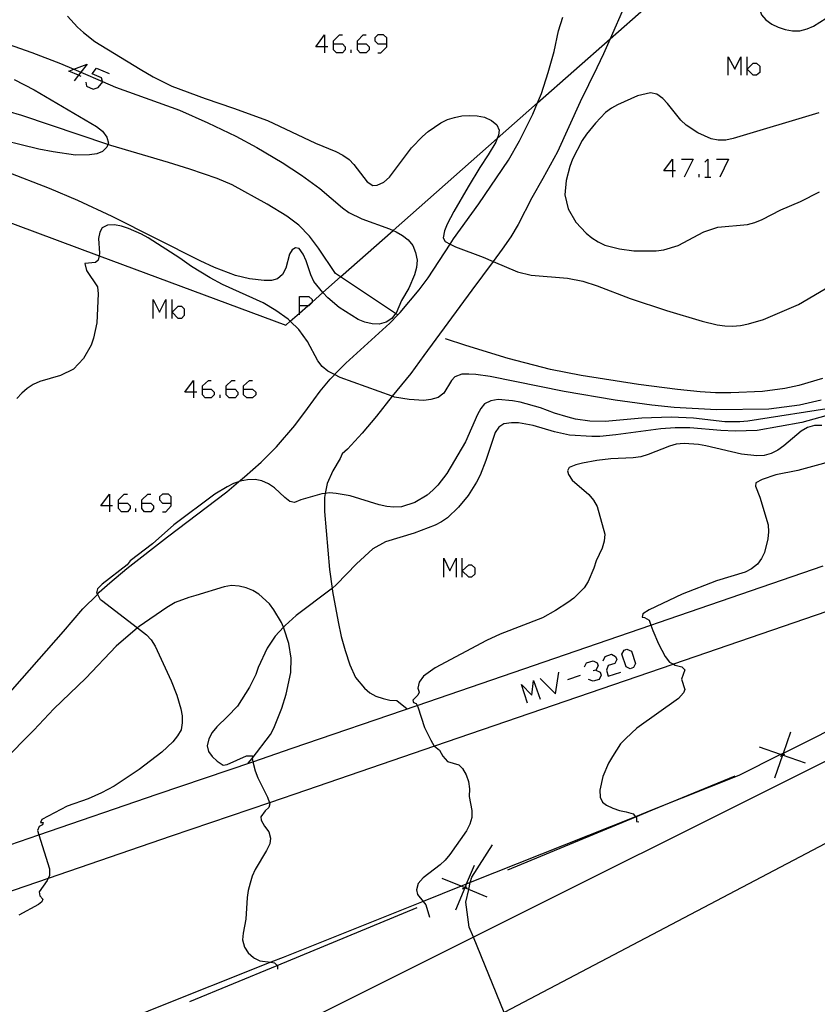
# Model space of a CAD drawing. Units: inches. Extents: x 682106 to 685829, y 4159278 to 4161670.
# Drawn here: x 684905 to 684986, y 4160722 to 4160822 of the extents above; entities that cross this region are included whole.
import ezdxf

# ---------------------------------------------------------------- set-up
doc = ezdxf.new("R2010")
doc.units = ezdxf.units.IN
doc.header["$MEASUREMENT"] = 0
doc.layers.add('Cartografia', color=7, linetype='Continuous')

# ---------------------------------------------------------------- blocks, each defined once
blk = doc.blocks.new('72')
at = {"layer": 'Cartografia', "color": 7, "linetype": 'Continuous'}
blk.add_lwpolyline([(685107.31, 4160806.79), (685078.7, 4160792.62), (685075.74, 4160791.15), (685066.76, 4160786.7), (685018.4, 4160762.75), (684950.68, 4160728.91), (684894.84, 4160701), (684888.9, 4160701.81), (684887.28, 4160702.94), (684885.62, 4160705.03), (684885.21, 4160706.19)], dxfattribs=at)
blk = doc.blocks.new('661')
at = {"layer": 'Cartografia', "color": 7, "linetype": 'Continuous'}
blk.add_lwpolyline([(684918.43, 4160610.5), (684912.41, 4160628.54), (684906.95, 4160652.87), (684906.1, 4160658.14), (684905.85, 4160663.55), (684906.59, 4160665.99), (684908.17, 4160668.23), (684910.25, 4160670.14), (684914.93, 4160673.25), (684935.05, 4160683.7), (684955.66, 4160696.58), (684960.25, 4160699.08), (684960.55, 4160700.3), (684960.32, 4160702.82), (684954.21, 4160720.25), (684953.8, 4160721.26), (684950.68, 4160728.91), (684950.26, 4160729.95), (684949.91, 4160732.47), (684950.21, 4160733.77), (684950.37, 4160734.46), (684950.51, 4160735.03), (684952.63, 4160738.32)], dxfattribs=at)
blk = doc.blocks.new('696')
at = {"layer": 'Cartografia', "color": 7, "linetype": 'Continuous'}
for points in [[(684922.23, 4160784.34), (684921.33, 4160784.34), (684922.23, 4160785.53), (684922.23, 4160784.34)], [(684922.23, 4160784.34), (684922.23, 4160783.77)], [(684922.56, 4160784.34), (684922.23, 4160784.34)]]:
    blk.add_lwpolyline(points, dxfattribs=at)
blk = doc.blocks.new('697')
at = {"layer": 'Cartografia', "color": 7, "linetype": 'Continuous'}
for points in [[(684923.13, 4160784.63), (684923.13, 4160784.96), (684923.75, 4160785.53), (684924.03, 4160785.53)], [(684923.13, 4160784.63), (684924.03, 4160784.63), (684924.32, 4160784.34), (684924.32, 4160784.06), (684924.03, 4160783.77), (684923.42, 4160783.77), (684923.13, 4160784.06), (684923.13, 4160784.63)]]:
    blk.add_lwpolyline(points, dxfattribs=at)
blk = doc.blocks.new('698')
at = {"layer": 'Cartografia', "color": 7, "linetype": 'Continuous'}
for points in [[(684925.55, 4160784.63), (684925.55, 4160784.96), (684926.13, 4160785.53), (684926.45, 4160785.53)], [(684925.55, 4160784.63), (684926.45, 4160784.63), (684926.74, 4160784.34), (684926.74, 4160784.06), (684926.45, 4160783.77), (684925.84, 4160783.77), (684925.55, 4160784.06), (684925.55, 4160784.63)]]:
    blk.add_lwpolyline(points, dxfattribs=at)
blk = doc.blocks.new('699')
at = {"layer": 'Cartografia', "color": 7, "linetype": 'Continuous'}
for points in [[(684927.32, 4160784.63), (684927.32, 4160784.96), (684927.93, 4160785.53), (684928.22, 4160785.53)], [(684927.32, 4160784.63), (684928.22, 4160784.63), (684928.55, 4160784.34), (684928.55, 4160784.06), (684928.22, 4160783.77), (684927.64, 4160783.77), (684927.32, 4160784.06), (684927.32, 4160784.63)]]:
    blk.add_lwpolyline(points, dxfattribs=at)
blk = doc.blocks.new('701')
at = {"layer": 'Cartografia', "color": 7, "linetype": 'Continuous'}
for points in [[(684913.7, 4160772.77), (684912.79, 4160772.77), (684913.7, 4160773.96), (684913.7, 4160772.77)], [(684913.7, 4160772.77), (684913.7, 4160772.16)], [(684913.98, 4160772.77), (684913.7, 4160772.77)]]:
    blk.add_lwpolyline(points, dxfattribs=at)
blk = doc.blocks.new('702')
at = {"layer": 'Cartografia', "color": 7, "linetype": 'Continuous'}
for points in [[(684914.6, 4160773.06), (684914.6, 4160773.39), (684915.17, 4160773.96), (684915.5, 4160773.96)], [(684914.6, 4160773.06), (684915.5, 4160773.06), (684915.79, 4160772.77), (684915.79, 4160772.49), (684915.5, 4160772.16), (684914.89, 4160772.16), (684914.6, 4160772.49), (684914.6, 4160773.06)]]:
    blk.add_lwpolyline(points, dxfattribs=at)
blk = doc.blocks.new('703')
at = {"layer": 'Cartografia', "color": 7, "linetype": 'Continuous'}
for points in [[(684916.98, 4160773.06), (684916.98, 4160773.39), (684917.59, 4160773.96), (684917.88, 4160773.96)], [(684916.98, 4160773.06), (684917.88, 4160773.06), (684918.17, 4160772.77), (684918.17, 4160772.49), (684917.88, 4160772.16), (684917.26, 4160772.16), (684916.98, 4160772.49), (684916.98, 4160773.06)]]:
    blk.add_lwpolyline(points, dxfattribs=at)
blk = doc.blocks.new('704')
at = {"layer": 'Cartografia', "color": 7, "linetype": 'Continuous'}
for points in [[(684919.97, 4160773.06), (684919.97, 4160773.68), (684919.69, 4160773.96), (684919.07, 4160773.96), (684918.78, 4160773.68), (684918.78, 4160773.39), (684919.07, 4160773.06), (684919.97, 4160773.06)], [(684919.07, 4160772.16), (684919.4, 4160772.16), (684919.97, 4160772.77), (684919.97, 4160773.06)]]:
    blk.add_lwpolyline(points, dxfattribs=at)
blk = doc.blocks.new('705')
at = {"layer": 'Cartografia', "color": 7, "linetype": 'Continuous'}
for points in [[(684970.93, 4160806.83), (684970.03, 4160806.83), (684970.93, 4160808.02), (684970.93, 4160806.83)], [(684970.93, 4160806.83), (684970.93, 4160806.21)], [(684971.22, 4160806.83), (684970.93, 4160806.83)]]:
    blk.add_lwpolyline(points, dxfattribs=at)
blk = doc.blocks.new('720')
at = {"layer": 'Cartografia', "color": 7, "linetype": 'Continuous'}
for points in [[(684935.56, 4160819.46), (684934.66, 4160819.46), (684935.56, 4160820.65), (684935.56, 4160819.46)], [(684935.56, 4160819.46), (684935.56, 4160818.85)], [(684935.89, 4160819.46), (684935.56, 4160819.46)]]:
    blk.add_lwpolyline(points, dxfattribs=at)
blk = doc.blocks.new('721')
at = {"layer": 'Cartografia', "color": 7, "linetype": 'Continuous'}
for points in [[(684936.47, 4160819.75), (684936.47, 4160820.04), (684937.08, 4160820.65), (684937.37, 4160820.65)], [(684936.47, 4160819.75), (684937.37, 4160819.75), (684937.66, 4160819.46), (684937.66, 4160819.13), (684937.37, 4160818.85), (684936.75, 4160818.85), (684936.47, 4160819.13), (684936.47, 4160819.75)]]:
    blk.add_lwpolyline(points, dxfattribs=at)
blk = doc.blocks.new('722')
at = {"layer": 'Cartografia', "color": 7, "linetype": 'Continuous'}
for points in [[(684938.89, 4160819.75), (684938.89, 4160820.04), (684939.46, 4160820.65), (684939.79, 4160820.65)], [(684938.89, 4160819.75), (684939.79, 4160819.75), (684940.08, 4160819.46), (684940.08, 4160819.13), (684939.79, 4160818.85), (684939.17, 4160818.85), (684938.89, 4160819.13), (684938.89, 4160819.75)]]:
    blk.add_lwpolyline(points, dxfattribs=at)
blk = doc.blocks.new('723')
at = {"layer": 'Cartografia', "color": 7, "linetype": 'Continuous'}
for points in [[(684941.88, 4160819.75), (684941.88, 4160820.36), (684941.55, 4160820.65), (684940.98, 4160820.65), (684940.65, 4160820.36), (684940.65, 4160820.04), (684940.98, 4160819.75), (684941.88, 4160819.75)], [(684940.98, 4160818.85), (684941.27, 4160818.85), (684941.88, 4160819.46), (684941.88, 4160819.75)]]:
    blk.add_lwpolyline(points, dxfattribs=at)
blk = doc.blocks.new('734')
at = {"layer": 'Cartografia', "color": 7, "linetype": 'Continuous'}
for points in [[(684933.02, 4160793.12), (684933.02, 4160794.07), (684933.96, 4160794.07), (684934.29, 4160793.74), (684934.29, 4160793.5), (684934.29, 4160793.45), (684933.96, 4160793.12), (684933.86, 4160793.12), (684933.02, 4160793.12)], [(684933.02, 4160792.18), (684933.02, 4160792.38), (684933.02, 4160793.12)]]:
    blk.add_lwpolyline(points, dxfattribs=at)
blk = doc.blocks.new('738')
at = {"layer": 'Cartografia', "color": 7, "linetype": 'Continuous'}
for points in [[(684910.52, 4160816.55), (684909.55, 4160816.96), (684910.06, 4160817.16), (684911.4, 4160817.7), (684910.76, 4160816.86), (684910.52, 4160816.55)], [(684910.52, 4160816.55), (684910.09, 4160815.98)], [(684910.82, 4160816.43), (684910.52, 4160816.55)]]:
    blk.add_lwpolyline(points, dxfattribs=at)

msp = doc.modelspace()

# ---------------------------------------------------------------- linework, layer by layer
at = {"layer": 'Cartografia', "color": 7, "linetype": 'Continuous'}
for points in [[(684923.77, 4160566.96), (684930.81, 4160543.59), (684974.12, 4160543.15), (685031.05, 4160542.58), (685080.76, 4160542.08), (685132.33, 4160541.55), (685157.59, 4160541.3), (685211.8, 4160568.68), (685284.19, 4160605.24), (685269.03, 4160635.51), (685243.94, 4160685.62), (685214.41, 4160744.58), (685189.27, 4160794.79), (685171.06, 4160831.15), (685070.15, 4160780.93), (685016.51, 4160754.23), (684953.8, 4160721.26), (684889.09, 4160687.24), (684912.3, 4160605.04), (684923.77, 4160566.96)], [(684976.78, 4160831.02), (684977.06, 4160830.81), (684978.1, 4160829.71), (684978.52, 4160829.15), (684978.89, 4160828.54), (684979.37, 4160827.14), (684979.51, 4160826.37), (684979.58, 4160824.13), (684979.73, 4160823.42), (684979.97, 4160822.71), (684980.41, 4160822.18), (684981.01, 4160821.74), (684981.67, 4160821.43), (684982.39, 4160821.21), (684983.12, 4160821.08), (684983.87, 4160821.08), (684984.6, 4160821.27), (684985.26, 4160821.56), (684986.54, 4160822.35)], [(684893.51, 4160805.31), (684912.62, 4160798.2), (684931.62, 4160791.14), (684932.07, 4160791.54), (684933.02, 4160792.38), (684933.86, 4160793.12), (684934.29, 4160793.5), (684935.37, 4160794.45), (684937.18, 4160796.06), (684942.53, 4160800.78), (684953.1, 4160810.12), (684957.2, 4160813.75), (684964.58, 4160820.26), (684968.28, 4160823.53)], [(684966.04, 4160823.58), (684964.58, 4160820.26), (684963.91, 4160818.74), (684963.23, 4160817.32), (684961.53, 4160813.87), (684959.23, 4160808.76), (684957.75, 4160806.06), (684956.61, 4160804.09), (684955.25, 4160801.37), (684954.5, 4160800.11), (684953.61, 4160798.88), (684952.68, 4160797.63), (684952.68, 4160797.62), (684950.53, 4160794.7), (684945.64, 4160788.07), (684944.31, 4160786.23), (684942.44, 4160783.91), (684942.44, 4160783.91), (684940.83, 4160781.9), (684939.37, 4160780.18), (684937.89, 4160778.52), (684937.33, 4160778.07), (684937.13, 4160777.6), (684936.4, 4160776.35), (684935.82, 4160775.05), (684935.62, 4160774.04), (684935.62, 4160774.04), (684935.55, 4160773.62), (684935.53, 4160772.21), (684936.07, 4160766.31), (684936.32, 4160764.37), (684936.32, 4160764.37), (684936.36, 4160764.08), (684936.93, 4160760.99), (684937.25, 4160759.49), (684937.64, 4160758.07), (684938.11, 4160756.61), (684938.71, 4160755.31), (684939.6, 4160754.23), (684940.15, 4160753.77), (684940.78, 4160753.42), (684941.51, 4160753.2), (684942.19, 4160753.03), (684942.89, 4160752.98), (684943.94, 4160752.14)], [(684901.32, 4160751.3), (684909.01, 4160760.01), (684910.99, 4160762.3), (684912.45, 4160763.77), (684912.45, 4160763.78), (684912.65, 4160763.98), (684913.71, 4160764.96), (684915.44, 4160766.41), (684919.59, 4160769.62), (684925.6, 4160774.2), (684926.81, 4160775.21), (684926.81, 4160775.22), (684927.41, 4160775.71), (684929.12, 4160777.22), (684930.66, 4160778.78), (684932.52, 4160780.96), (684933.83, 4160782.67), (684935.09, 4160784.43), (684936.11, 4160785.64), (684936.57, 4160786.11), (684936.57, 4160786.12), (684937.72, 4160787.28), (684941.08, 4160790.32), (684942.19, 4160791.34), (684943, 4160792.18), (684943.24, 4160792.43), (684945.16, 4160794.73), (684946.08, 4160795.97), (684948.32, 4160799.38), (684948.32, 4160799.38), (684948.67, 4160799.91), (684951.24, 4160803.47), (684954.24, 4160807.93), (684955.38, 4160809.9), (684956.71, 4160812.59), (684957.2, 4160813.75), (684957.62, 4160814.71), (684958.3, 4160816.82), (684958.89, 4160818.97), (684959.35, 4160821.09), (684959.76, 4160822.46)], [(684909.41, 4160822.58), (684910.44, 4160821.45), (684911.04, 4160820.9), (684912.21, 4160820), (684916.79, 4160817.16), (684918.11, 4160816.4), (684920.02, 4160815.46), (684923.41, 4160814.18), (684926.3, 4160813.22), (684929.75, 4160811.96), (684934.64, 4160809.65), (684936.71, 4160808.8), (684937.41, 4160808.44), (684938.04, 4160808), (684938.54, 4160807.49), (684939.88, 4160805.73), (684940.47, 4160805.34), (684940.9, 4160805.37), (684941.59, 4160805.67), (684942.16, 4160806.19), (684944.4, 4160809.18), (684945.51, 4160810.32), (684946.1, 4160810.84), (684947.38, 4160811.72), (684948.06, 4160812.05), (684948.75, 4160812.26), (684949.52, 4160812.42), (684950.29, 4160812.46), (684951.05, 4160812.44), (684951.82, 4160812.29), (684952.54, 4160811.97), (684953.08, 4160811.51), (684953.3, 4160810.98), (684953.24, 4160810.46), (684953.1, 4160810.12), (684952.95, 4160809.74), (684952.18, 4160808.45), (684951.33, 4160807.19), (684950.16, 4160805.21), (684948.71, 4160802.71), (684948.03, 4160801.41), (684947.73, 4160800.73), (684947.6, 4160800.03), (684947.8, 4160799.65), (684948.32, 4160799.38), (684948.88, 4160799.1), (684951.67, 4160798.05), (684952.68, 4160797.63), (684955.18, 4160796.58), (684956.56, 4160796.24), (684960.26, 4160795.93), (684961.8, 4160795.61), (684963.26, 4160795.13), (684966.61, 4160793.87), (684970.3, 4160792.65), (684973.95, 4160791.54), (684975.47, 4160791.18), (684976.25, 4160791.07), (684977.04, 4160791.05), (684977.84, 4160791.1), (684978.64, 4160791.28), (684980.16, 4160791.73), (684983.73, 4160793.23), (684986.45, 4160794.83)], [(684902.21, 4160820.12), (684905.78, 4160818.87), (684908.72, 4160817.74), (684910.06, 4160817.16), (684910.76, 4160816.86), (684912.99, 4160815.91), (684914.29, 4160815.35), (684920.79, 4160812.99), (684923.68, 4160811.72), (684926.52, 4160810.37), (684928.65, 4160809.22), (684931.25, 4160807.67), (684933.19, 4160806.4), (684935.07, 4160805.05), (684937.38, 4160803.07), (684938.02, 4160802.6), (684939.34, 4160801.96), (684942.15, 4160800.95), (684942.53, 4160800.78), (684942.83, 4160800.65), (684943.49, 4160800.25), (684944.05, 4160799.82), (684944.51, 4160799.24), (684944.78, 4160798.53), (684944.95, 4160797.77), (684944.89, 4160797), (684944.71, 4160796.26), (684944.13, 4160794.92), (684943.38, 4160793.67), (684942.82, 4160792.37), (684942.78, 4160792.32), (684942.4, 4160791.81), (684941.81, 4160791.44), (684941.09, 4160791.26), (684940.39, 4160791.27), (684939.65, 4160791.46), (684938.97, 4160791.73), (684937.04, 4160792.94), (684935.88, 4160793.91), (684935.37, 4160794.45), (684935.37, 4160794.45), (684934.47, 4160795.59), (684934.15, 4160796.25), (684933.69, 4160797.68), (684933.39, 4160798.37), (684932.97, 4160798.94), (684932.6, 4160799.01), (684932.25, 4160798.82), (684931.98, 4160798.36), (684931.62, 4160796.94), (684931.28, 4160796.3), (684930.78, 4160795.87), (684930.14, 4160795.68), (684929.42, 4160795.69), (684927.93, 4160795.87), (684926.51, 4160796.2), (684924.36, 4160797), (684922.9, 4160797.69), (684913.95, 4160802.18), (684910.48, 4160803.81), (684907.57, 4160805.04), (684903.22, 4160806.73)], [(684938.27, 4160818.85), (684938.27, 4160819.13)], [(684976.59, 4160816.55), (684976.59, 4160818.44), (684977.25, 4160817.16), (684977.86, 4160818.44), (684977.86, 4160816.55)], [(684978.52, 4160816.55), (684978.52, 4160817.16), (684978.52, 4160818.44)], [(684911.28, 4160815.85), (684911.36, 4160815.44), (684912.01, 4160815.15), (684912.55, 4160815.32), (684913, 4160815.89), (684912.99, 4160815.91), (684912.88, 4160816.3), (684911.93, 4160816.71), (684912.38, 4160817.29), (684913.65, 4160816.75)], [(684978.52, 4160817.16), (684979.13, 4160817.78), (684979.46, 4160817.78), (684979.79, 4160817.49), (684979.79, 4160816.84), (684979.46, 4160816.55), (684979.13, 4160816.55), (684978.52, 4160817.16)], [(684903.99, 4160816.14), (684906.03, 4160815.09), (684912.38, 4160811.33), (684912.99, 4160810.86), (684913.42, 4160810.26), (684913.57, 4160809.65), (684913.51, 4160809.51), (684913.41, 4160809.23), (684912.97, 4160808.81), (684912.39, 4160808.58), (684911.67, 4160808.46), (684910.23, 4160808.44), (684907.97, 4160808.77), (684906.51, 4160809.05), (684901.21, 4160810.33)], [(684943, 4160792.18), (684943, 4160792.18), (684942.78, 4160792.32), (684942.78, 4160792.32), (684937.18, 4160796.06), (684936.67, 4160796.4), (684934.94, 4160798.96), (684934.01, 4160800.19), (684932.92, 4160801.31), (684931.71, 4160802.23), (684929.71, 4160803.45), (684926.15, 4160805.4), (684924.64, 4160806.05), (684921.85, 4160807.01), (684919.67, 4160807.7), (684913.83, 4160809.41), (684913.51, 4160809.51), (684913.51, 4160809.51), (684904.76, 4160812.48), (684897.8, 4160814.49)], [(684985.79, 4160812.75), (684977.1, 4160810.13), (684976.33, 4160809.97), (684975.58, 4160809.96), (684974.85, 4160810.09), (684973.51, 4160810.69), (684972.3, 4160811.49), (684971.78, 4160812), (684970.43, 4160813.69), (684969.93, 4160814.2), (684969.34, 4160814.62), (684968.69, 4160814.78), (684967.38, 4160814.45), (684965.33, 4160813.56), (684964.71, 4160813.21), (684964.12, 4160812.76), (684963.09, 4160811.7), (684962.17, 4160810.58), (684961.74, 4160809.92), (684960.77, 4160808.03), (684960.48, 4160807.29), (684960.1, 4160805.85), (684959.99, 4160804.41), (684960.33, 4160802.97), (684961.11, 4160801.61), (684962.16, 4160800.51), (684962.74, 4160800.03), (684963.36, 4160799.62), (684964.06, 4160799.29), (684965.52, 4160798.91), (684966.99, 4160798.72), (684969.25, 4160798.7), (684970.03, 4160798.81), (684971.5, 4160799.25), (684974.1, 4160800.62), (684975.52, 4160801.1), (684978.55, 4160801.38), (684979.29, 4160801.6), (684980.05, 4160801.89), (684981.93, 4160802.86), (684983.93, 4160803.73), (684985.86, 4160804.71)], [(684971.83, 4160808.02), (684973.02, 4160808.02), (684972.12, 4160806.21)], [(684974.21, 4160807.73), (684974.5, 4160808.02), (684974.5, 4160806.21)], [(684975.4, 4160808.02), (684976.63, 4160808.02), (684975.73, 4160806.21)], [(684973.64, 4160806.21), (684973.64, 4160806.5)], [(684974.21, 4160806.21), (684974.5, 4160806.21), (684974.83, 4160806.21)], [(684986.03, 4160783.51), (684983.83, 4160783.01), (684980.71, 4160782.62), (684975.41, 4160782.54), (684971.11, 4160782.77), (684968.84, 4160783), (684965.11, 4160783.52), (684959.9, 4160784.41), (684952.4, 4160785.91), (684950.92, 4160786.13), (684950.22, 4160786.17), (684949.5, 4160786.15), (684948.79, 4160785.9), (684948.47, 4160785.52), (684947.69, 4160784.23), (684947.1, 4160783.8), (684946.35, 4160783.58), (684945.63, 4160783.49), (684944.15, 4160783.58), (684942.67, 4160783.83), (684942.44, 4160783.91), (684937.13, 4160785.82), (684936.57, 4160786.12), (684935.89, 4160786.48), (684935.32, 4160786.94), (684934.86, 4160787.52), (684933.8, 4160789.5), (684932.94, 4160790.71), (684932.07, 4160791.54), (684931.84, 4160791.77), (684930.61, 4160792.65), (684929.32, 4160793.4), (684925.19, 4160795.27), (684923.92, 4160795.96), (684922.03, 4160797.12), (684920.84, 4160797.96), (684917.62, 4160800.04), (684916.95, 4160800.41), (684915.62, 4160800.98), (684914.92, 4160801.21), (684914.2, 4160801.34), (684913.48, 4160801.32), (684912.94, 4160801.03), (684912.69, 4160800.61), (684912.57, 4160799.95), (684912.67, 4160798.47), (684912.62, 4160798.2), (684912.54, 4160797.74), (684912.26, 4160797.53), (684911.17, 4160797.4), (684911.34, 4160796.7), (684912.47, 4160795.03), (684912.55, 4160794.33), (684912.4, 4160791.37), (684912.07, 4160789.83), (684911.82, 4160789.1), (684911.06, 4160787.74), (684910.03, 4160786.68), (684908.69, 4160786.03), (684906.59, 4160785.41), (684905.92, 4160785.12), (684905.32, 4160784.72), (684904.77, 4160784.24), (684904.28, 4160783.69)], [(684918.13, 4160791.81), (684918.13, 4160793.74), (684918.78, 4160792.47), (684919.4, 4160793.74), (684919.4, 4160791.81)], [(684920.05, 4160791.81), (684920.05, 4160792.47), (684920.05, 4160793.74)], [(684920.05, 4160792.47), (684920.67, 4160793.08), (684921, 4160793.08), (684921.29, 4160792.79), (684921.29, 4160792.14), (684921, 4160791.81), (684920.67, 4160791.81), (684920.05, 4160792.47)], [(685066.67, 4160789.58), (685048.55, 4160780.66), (685045.41, 4160779.11), (685043.99, 4160778.42), (685028.97, 4160771.02), (685027.54, 4160770.31), (685013.81, 4160763.44), (685012.88, 4160762.97), (685008.95, 4160761), (684989.93, 4160751.49), (684982.17, 4160747.6), (684981.92, 4160747.48), (684977.67, 4160745.35), (684968.89, 4160741.85), (684967.17, 4160741.16), (684950.37, 4160734.46), (684949.95, 4160734.29), (684949.44, 4160734.09), (684945.57, 4160732.54), (684931.34, 4160726.86)], [(684986.19, 4160785.72), (684983.77, 4160785), (684982.35, 4160784.7), (684980.09, 4160784.41), (684976.87, 4160784.26), (684975.3, 4160784.27), (684973.74, 4160784.36), (684971.44, 4160784.59), (684967.47, 4160785.1), (684961.64, 4160786.03), (684958.51, 4160786.63), (684954.22, 4160787.77), (684949.91, 4160789.09), (684947.86, 4160789.77)], [(684924.94, 4160783.77), (684924.94, 4160784.06)], [(684987.71, 4160782.82), (684978.57, 4160781.38), (684977.78, 4160781.31), (684976.24, 4160781.32), (684973.06, 4160781.69), (684970.8, 4160781.8), (684967.79, 4160781.69), (684964.07, 4160781.36), (684962.53, 4160781.37), (684961.05, 4160781.59), (684960.33, 4160781.78), (684958.92, 4160782.21), (684957.51, 4160782.73), (684955.43, 4160783.3), (684954.66, 4160783.45), (684953.21, 4160783.58), (684952.47, 4160783.46), (684951.81, 4160783.13), (684951.45, 4160782.68), (684951.1, 4160782.05), (684949.89, 4160779.27), (684947.99, 4160776.07), (684947.06, 4160774.88), (684946.56, 4160774.36), (684945.99, 4160773.85), (684944.74, 4160773.1), (684943.36, 4160772.69), (684942.61, 4160772.65), (684941.87, 4160772.71), (684941.11, 4160772.86), (684938.17, 4160773.78), (684936.74, 4160774.04), (684936.04, 4160774.08), (684935.62, 4160774.04), (684935.28, 4160774.01), (684933.15, 4160773.38), (684932.5, 4160773.12), (684932.03, 4160773.23), (684931.51, 4160773.61), (684930.47, 4160774.59), (684929.84, 4160775.02), (684929.19, 4160775.3), (684928.49, 4160775.44), (684927.71, 4160775.43), (684926.97, 4160775.27), (684926.81, 4160775.22), (684926.29, 4160775.03), (684925.66, 4160774.72), (684924.38, 4160773.97), (684920.23, 4160770.85), (684918.05, 4160768.91), (684915.78, 4160767.17), (684915.47, 4160766.77), (684912.93, 4160764.81), (684912.46, 4160764.32), (684912.37, 4160763.93), (684912.45, 4160763.78), (684912.74, 4160763.25), (684912.89, 4160763.18), (684916.53, 4160760.38), (684917.45, 4160759.67), (684917.92, 4160759.15), (684918.33, 4160758.49), (684919.94, 4160754.99), (684920.53, 4160753.54), (684920.94, 4160752.15), (684921.07, 4160751.41), (684921.09, 4160750.7), (684920.96, 4160750), (684920.6, 4160749.39), (684920.13, 4160748.78), (684919, 4160747.72), (684916.7, 4160745.97), (684914.16, 4160744.27), (684912.87, 4160743.58), (684911.51, 4160742.98), (684909.37, 4160742.25), (684906.8, 4160740.89), (684906.68, 4160740.57), (684906.95, 4160740.59), (684906.87, 4160740.35), (684906.55, 4160740.16), (684906.38, 4160739.76), (684906.51, 4160739.32), (684907.57, 4160735.88), (684907.59, 4160735.17), (684907.45, 4160734.89), (684907.36, 4160734.69), (684906.55, 4160733.51), (684906.61, 4160733.12), (684906.9, 4160732.77), (684906.82, 4160732.5), (684906.46, 4160732.23), (684904.46, 4160731.17)], [(684988.94, 4160782.59), (684984.06, 4160781.26), (684979.54, 4160780.45), (684977.31, 4160780.35), (684975.85, 4160780.42), (684972.7, 4160780.7), (684971.18, 4160780.72), (684969.75, 4160780.61), (684965.16, 4160779.99), (684963.55, 4160779.83), (684962.74, 4160779.81), (684960.44, 4160779.97), (684958.93, 4160780.3), (684956.76, 4160780.94), (684955.27, 4160781.22), (684954.57, 4160781.23), (684953.79, 4160781.12), (684953.27, 4160780.78), (684952.9, 4160780.23), (684951.96, 4160777.38), (684951.37, 4160775.89), (684951.01, 4160775.18), (684950.16, 4160773.83), (684949.17, 4160772.63), (684948.04, 4160771.57), (684947.45, 4160771.15), (684946.8, 4160770.8), (684944.66, 4160770), (684941.76, 4160769.11), (684940.46, 4160768.41), (684938.81, 4160766.88), (684936.78, 4160764.77), (684936.32, 4160764.37), (684936.23, 4160764.29), (684932.66, 4160761.63), (684931.53, 4160760.61), (684931.36, 4160760.43), (684930.53, 4160759.53), (684929.7, 4160758.31), (684928.81, 4160756.35), (684928.55, 4160755.64), (684927.91, 4160754.32), (684926.69, 4160752.42), (684925.7, 4160751.34), (684924.6, 4160750.3), (684924.14, 4160749.72), (684923.8, 4160749.09), (684923.63, 4160748.38), (684923.75, 4160747.79), (684924.12, 4160747.27), (684924.64, 4160746.8), (684925.25, 4160746.42), (684925.64, 4160746.47), (684927.63, 4160747.37), (684928.24, 4160747.34), (684928.18, 4160747.1), (684928.26, 4160746.76), (684928.49, 4160745.84), (684928.77, 4160745.11), (684929.74, 4160743.14), (684929.95, 4160742.58), (684930, 4160742.47), (684929.89, 4160742.09), (684929.52, 4160741.76), (684929.07, 4160741.16), (684929.12, 4160740.8), (684929.45, 4160740.2), (684929.87, 4160739.64), (684930.07, 4160738.98), (684929.98, 4160738.42), (684929.66, 4160737.73), (684928.51, 4160735.79), (684928.2, 4160735.13), (684927.98, 4160734.41), (684927.79, 4160733.66), (684927.69, 4160732.94), (684927.54, 4160730.73), (684927.26, 4160729.33), (684927.22, 4160728.63), (684927.41, 4160727.9), (684927.8, 4160727.33), (684928.32, 4160726.86), (684928.44, 4160726.79)], [(684986.1, 4160780.96), (684985.36, 4160780.93), (684984.66, 4160780.75), (684983.99, 4160780.36), (684982.24, 4160778.87), (684981.62, 4160778.43), (684980.96, 4160778.11), (684980.24, 4160777.9), (684979.5, 4160777.87), (684977.94, 4160778.03), (684974.3, 4160778.89), (684973.57, 4160779.02), (684972.1, 4160779.11), (684971.31, 4160779.03), (684970.62, 4160778.83), (684968.45, 4160777.99), (684967.7, 4160777.77), (684966.92, 4160777.66), (684964.64, 4160777.55), (684963.24, 4160777.38), (684961.79, 4160777.11), (684961.09, 4160776.93), (684960.42, 4160776.67), (684960.26, 4160776.34), (684960.34, 4160775.96), (684960.71, 4160775.37), (684962.42, 4160773.94), (684962.88, 4160773.36), (684963.25, 4160772.72), (684964.04, 4160769.88), (684963.99, 4160769.17), (684963.76, 4160768.48), (684963.15, 4160767.17), (684962.93, 4160766.44), (684962.36, 4160765.08), (684961.96, 4160764.43), (684960.89, 4160763.39), (684960.3, 4160762.93), (684959.04, 4160762.12), (684957.7, 4160761.37), (684953.42, 4160759.73), (684952.01, 4160759.09), (684946.79, 4160756.31), (684945.6, 4160755.45), (684945.18, 4160754.86), (684945.03, 4160754.22), (684945.18, 4160753.82), (684945.02, 4160753.52), (684944.51, 4160753.03), (684944.58, 4160752.77), (684944.87, 4160752.66), (684944.95, 4160752.48), (684945.03, 4160752.33), (684945.72, 4160750.22), (684946.34, 4160748.96), (684946.71, 4160748.35), (684946.73, 4160748.33), (684947.25, 4160747.92), (684947.58, 4160747.33), (684948.06, 4160746.78), (684949.2, 4160746.43), (684949.59, 4160746.05), (684949.96, 4160745.43), (684950.17, 4160744.74), (684950.27, 4160743.99), (684950.24, 4160743.23), (684950.54, 4160741.81), (684950.54, 4160741.09), (684950.33, 4160740.4), (684949.97, 4160739.73), (684948.3, 4160737.32), (684947.82, 4160736.74), (684947.3, 4160736.27), (684945.57, 4160734.94), (684945.08, 4160734.36), (684944.89, 4160733.73), (684945.01, 4160733.24), (684945.57, 4160732.54), (684945.85, 4160732.2), (684946.22, 4160730.96)], [(684988.74, 4160777.77), (684983.67, 4160776.38), (684981.42, 4160775.93), (684980.05, 4160775.46), (684979.41, 4160775.11), (684979.35, 4160774.78), (684979.81, 4160773.66), (684980.65, 4160770.84), (684980.67, 4160770.13), (684980.63, 4160769.42), (684980.29, 4160768.04), (684979.97, 4160767.41), (684979.55, 4160766.85), (684978.97, 4160766.36), (684978.31, 4160766.04), (684975.41, 4160765.14), (684971.9, 4160763.78), (684968.55, 4160762.19), (684967.92, 4160761.78), (684967.83, 4160761.44), (684968.09, 4160761.43), (684968.55, 4160761.16), (684968.73, 4160760.64), (684968.92, 4160760.11), (684969.51, 4160758.75), (684970.18, 4160757.47), (684970.63, 4160756.89), (684971.02, 4160756.67), (684971.19, 4160756.58), (684971.87, 4160756.41), (684972.18, 4160756.09), (684971.84, 4160755.15), (684972.19, 4160754.09), (684972.03, 4160753.76), (684971.55, 4160753.18), (684967.31, 4160750.16), (684966.17, 4160749.13), (684965.65, 4160748.57), (684964.81, 4160747.28), (684964.41, 4160746.6), (684963.84, 4160745.27), (684963.54, 4160743.86), (684963.56, 4160743.15), (684963.81, 4160742.63), (684964.21, 4160742.34), (684964.86, 4160742.03), (684965.53, 4160741.79), (684966.23, 4160741.66), (684966.92, 4160741.45), (684967.17, 4160741.16), (684967.19, 4160741.14), (684967.25, 4160741.08), (684967.27, 4160740.68), (684967.51, 4160740.63)], [(684916.36, 4160772.16), (684916.36, 4160772.49)], [(684947.67, 4160765.51), (684947.67, 4160767.44), (684948.28, 4160766.17), (684948.94, 4160767.44), (684948.94, 4160765.51)], [(684949.55, 4160765.51), (684949.55, 4160766.17), (684949.55, 4160767.44)], [(684864.9, 4160725.38), (684868.83, 4160726.8), (684869.7, 4160727.09), (684869.7, 4160727.09), (684886.96, 4160732.88), (684889.44, 4160733.69), (684889.44, 4160733.69), (684898.59, 4160736.68), (684902.56, 4160737.97), (684906.51, 4160739.32), (684906.51, 4160739.32), (684918.52, 4160743.44), (684928.26, 4160746.76), (684928.26, 4160746.76), (684932.26, 4160748.13), (684944.95, 4160752.48), (684944.95, 4160752.48), (684968.73, 4160760.64), (684968.73, 4160760.64), (684969.5, 4160760.91), (684986.24, 4160766.68)], [(684949.55, 4160766.17), (684950.21, 4160766.78), (684950.5, 4160766.78), (684950.82, 4160766.46), (684950.82, 4160765.84), (684950.5, 4160765.51), (684950.21, 4160765.51), (684949.55, 4160766.17)], [(684927.8, 4160746.61), (684928.18, 4160747.1), (684930.07, 4160749.51), (684930.4, 4160750.18), (684931.21, 4160752.2), (684931.66, 4160753.62), (684932.13, 4160755.83), (684932.17, 4160757.29), (684931.92, 4160758.78), (684931.45, 4160760.24), (684931.36, 4160760.43), (684931.36, 4160760.43), (684931.16, 4160760.9), (684930.39, 4160762.21), (684929.94, 4160762.8), (684928.88, 4160763.8), (684928.27, 4160764.18), (684927.59, 4160764.45), (684926.86, 4160764.61), (684926.09, 4160764.66), (684925.34, 4160764.53), (684922.46, 4160763.67), (684921.74, 4160763.46), (684920.37, 4160762.93)], [(684987.69, 4160762.42), (684971.02, 4160756.67), (684971.02, 4160756.67), (684970.96, 4160756.65), (684946.73, 4160748.33), (684946.72, 4160748.33), (684933.71, 4160743.87), (684929.95, 4160742.58), (684929.95, 4160742.58), (684919.97, 4160739.18), (684907.45, 4160734.89), (684907.45, 4160734.89), (684903.98, 4160733.7), (684890.06, 4160729.15), (684890.06, 4160729.15), (684888.37, 4160728.6), (684881.33, 4160726.24), (684879.76, 4160725.71)], [(684920.37, 4160762.93), (684919.5, 4160762.45), (684916.69, 4160760.52), (684916.53, 4160760.38), (684916.52, 4160760.37), (684914.35, 4160758.5), (684911.27, 4160755.26), (684908.03, 4160752.14), (684906.01, 4160749.97), (684902.8, 4160746.75), (684900.32, 4160743.82), (684899.48, 4160742.63), (684898.69, 4160741.39), (684898.18, 4160740.05), (684898.05, 4160738.6), (684898.22, 4160737.9), (684898.59, 4160736.68), (684898.59, 4160736.67)], [(684966.62, 4160756.2), (684966.21, 4160756.4), (684965.76, 4160757.68), (684966, 4160758.09), (684966.29, 4160758.21), (684966.74, 4160758), (684967.15, 4160756.73), (684966.95, 4160756.32), (684966.62, 4160756.2)], [(684961.98, 4160756.4), (684962.19, 4160756.81), (684962.85, 4160757.02), (684963.26, 4160756.81), (684963.38, 4160756.49), (684963.13, 4160756.08), (684962.85, 4160755.99)], [(684963.87, 4160757.02), (684964.08, 4160757.47), (684964.73, 4160757.68), (684965.14, 4160757.47), (684965.27, 4160757.14), (684965.06, 4160756.73), (684964.4, 4160756.53), (684964.2, 4160756.08), (684964.4, 4160755.46), (684965.68, 4160755.87)], [(684963.13, 4160756.08), (684963.58, 4160755.87), (684963.67, 4160755.54), (684963.46, 4160755.13), (684962.85, 4160754.93), (684962.39, 4160755.13)], [(684957.47, 4160755.21), (684959.03, 4160753.66), (684959.36, 4160755.87)], [(684960.3, 4160755.13), (684961.57, 4160755.54)], [(684956.2, 4160752.71), (684955.58, 4160754.6), (684956.61, 4160753.53), (684956.81, 4160755.01), (684957.47, 4160753.12)], [(684982.91, 4160749.75), (684982.17, 4160747.6), (684982.1, 4160747.42), (684982.1, 4160747.42), (684981.3, 4160745.08)], [(684984.44, 4160746.61), (684982.1, 4160747.42), (684982.1, 4160747.42), (684981.92, 4160747.48), (684979.77, 4160748.22)], [(684981.89, 4160747.31), (684982.1, 4160747.42), (684982.1, 4160747.42), (684982.34, 4160747.53)], [(684954.2, 4160735.76), (684967.19, 4160741.14), (684968.89, 4160741.85), (684977.3, 4160745.33)], [(684950.75, 4160736.22), (684949.95, 4160734.29), (684949.8, 4160733.94), (684949.8, 4160733.93), (684948.86, 4160731.65)], [(684952.09, 4160732.99), (684950.21, 4160733.77), (684949.8, 4160733.93), (684949.8, 4160733.94), (684949.44, 4160734.09), (684947.52, 4160734.88)], [(684949.58, 4160733.84), (684949.8, 4160733.93), (684949.8, 4160733.93), (684950.04, 4160734.03)], [(684921.87, 4160722.36), (684930.74, 4160726.04), (684944.96, 4160731.93)], [(684931.34, 4160726.86), (684930.08, 4160726.36), (684917.86, 4160721.48), (684917.38, 4160721.29), (684916.5, 4160720.94), (684893.74, 4160711.86), (684882.71, 4160707.45)], [(684928.44, 4160726.79), (684928.98, 4160726.52), (684930.08, 4160726.36), (684930.46, 4160726.3), (684930.74, 4160726.04), (684930.76, 4160726.02), (684930.77, 4160725.67)]]:
    msp.add_lwpolyline(points, dxfattribs=at)

# ---------------------------------------------------------------- block references
at = {"layer": 'Cartografia'}
for name in ['72', '720', '721', '722', '723', '738', '705', '661', '734', '696', '697', '698', '699', '701', '702', '703', '704']:
    msp.add_blockref(name, (0, 0), dxfattribs=at)

doc.saveas('drawing.dxf')
